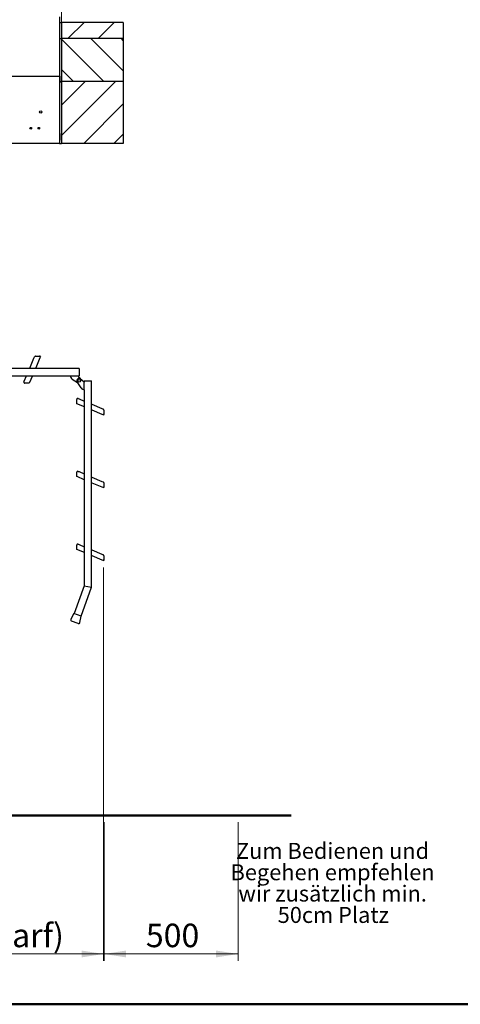
# Model space of a CAD drawing. Units: millimetres. Extents: x 5 to 415, y 5 to 293.
# Drawn here: x 200 to 266, y 5 to 152 of the extents above; entities that cross this region are included whole.
import ezdxf

# ---------------------------------------------------------------- set-up
doc = ezdxf.new("R2010")
doc.units = ezdxf.units.MM
doc.styles.add('SLDTEXTSTYLE0', font='TXT', dxfattribs={"width": 0.75})
doc.styles.add('SLDTEXTSTYLE1', font='TXT', dxfattribs={"width": 0.7})
doc.dimstyles.new('SLDDIMSTYLE0', dxfattribs={"dimtxt": 3.5, "dimasz": 3.302, "dimexe": 0, "dimexo": 0.0625, "dimgap": 0.875, "dimtad": 1, "dimlfac": 25, "dimrnd": 1e-09, "dimzin": 12, "dimdsep": 46, "dimtxsty": 'SLDTEXTSTYLE0', "dimsah": 1, "dimcen": 0.09, "dimadec": 0, "dimazin": 3, "dimtfac": 1, "dimtofl": 0, "dimtmove": 0, "dimatfit": 3, "dimfxl": 0, "dimfrac": 2, "dimtolj": 1, "dimtzin": 12, "dimarcsym": 0})

# ---------------------------------------------------------------- blocks, each defined once
blk = doc.blocks.new('SW_NOTE_1')
at = {"color": 0, "linetype": 'Continuous', "lineweight": 0, "attachment_point": 2, "style": 'SLDTEXTSTYLE1'}
for s, insert, char_height in [('Zum Bedienen und', (10.94, 3.07), 2.3813), ('Begehen empfehlen', (10.94, -0.11), 2.3813), ('wir zusätzlich min.', (10.95, -3.28), 2.3813), ('50cm Platz', (11.05, -6.46), 2.381)]:
    blk.add_mtext(s, dxfattribs=dict(at, insert=insert, char_height=char_height))
blk = doc.blocks.new('_D')
at = {"color": 5, "linetype": 'Continuous', "lineweight": 18}
for p, q in [((212.45, 32.1), (212.45, 11.49)), ((232.45, 32.1), (232.45, 11.49)), ((212.45, 12.49), (232.45, 12.49))]:
    blk.add_line(p, q, dxfattribs=at)
for points in [[(212.45, 12.49), (215.75, 11.98), (215.75, 13)], [(232.45, 12.49), (229.14, 13), (229.14, 11.98)]]:
    blk.add_solid(points, dxfattribs=at)
at = {"color": 5, "linetype": 'Continuous', "lineweight": 18, "insert": (218.69, 17), "char_height": 3.5, "attachment_point": 1, "style": 'SLDTEXTSTYLE0'}
blk.add_mtext('500', dxfattribs=at)
blk = doc.blocks.new('_D_3')
at = {"color": 5, "linetype": 'Continuous', "lineweight": 18}
for p, q in [((212.4, 69.99), (212.4, 11.49)), ((150.12, 32.1), (150.12, 11.49)), ((212.4, 12.49), (150.12, 12.49))]:
    blk.add_line(p, q, dxfattribs=at)
for points in [[(150.12, 12.49), (153.43, 11.98), (153.43, 13)], [(212.4, 12.49), (209.1, 13), (209.1, 11.98)]]:
    blk.add_solid(points, dxfattribs=at)
at = {"color": 5, "linetype": 'Continuous', "lineweight": 18, "insert": (156.05, 17), "char_height": 3.5, "attachment_point": 1, "style": 'SLDTEXTSTYLE0'}
blk.add_mtext('Faltraum (Platzbedarf)', dxfattribs=at)

msp = doc.modelspace()

# ---------------------------------------------------------------- hatches: boundary and pattern name
at = {"linetype": 'Continuous', "lineweight": 18}
h = msp.add_hatch(dxfattribs=at)
h.set_pattern_fill('ANSI31', style=0)
h.paths.add_polyline_path([(215.32448, 151.10392), (206.12448, 151.10392), (206.12448, 148.70392), (215.32448, 148.70392)], flags=0)
h = msp.add_hatch(dxfattribs=at)
h.set_pattern_fill('ANSI31', angle=90, style=0)
h.paths.add_polyline_path([(215.32448, 148.70392), (206.12448, 148.70392), (206.12448, 142.30392), (215.32448, 142.30392)], flags=0)
h = msp.add_hatch(dxfattribs=at)
h.set_pattern_fill('ANSI31', style=0)
h.paths.add_polyline_path([(205.90448, 142.10392), (205.90448, 143.10392), (205.82448, 143.10392), (205.82448, 142.10392)], flags=0)
h = msp.add_hatch(dxfattribs=at)
h.set_pattern_fill('ANSI31', style=0)
h.paths.add_polyline_path([(215.32448, 142.30392), (206.12448, 142.30392), (206.12448, 133.10392), (215.32448, 133.10392)], flags=0)

# ---------------------------------------------------------------- linework, layer by layer
at = {"color": 5, "linetype": 'Continuous', "lineweight": 18}
msp.add_line((206.12448, 151.10392), (206.12448, 241.9304), dxfattribs=at)
at = {"color": 7, "linetype": 'Continuous', "lineweight": 25}
for p, q in [((205.82448, 151.92484), (205.82448, 143.10392)), ((205.82448, 151.10392), (206.12448, 151.10392)), ((206.12448, 151.10392), (206.12448, 148.70392)), ((215.32448, 151.10392), (206.12448, 151.10392)), ((215.32448, 151.10392), (215.32448, 148.70392)), ((205.82448, 148.70392), (206.12448, 148.70392)), ((206.12448, 148.70392), (206.12448, 142.30392)), ((215.32448, 148.70392), (206.12448, 148.70392)), ((215.32448, 148.70392), (215.32448, 142.30392)), ((150.42448, 143.10392), (205.82448, 143.10392)), ((205.82448, 143.10392), (205.82448, 133.10392)), ((205.82448, 143.10392), (205.82448, 142.10392)), ((205.90448, 143.10392), (205.82448, 143.10392)), ((205.90448, 142.10392), (205.90448, 143.10392)), ((205.90448, 142.30392), (206.12448, 142.30392)), ((206.12448, 142.30392), (206.12448, 133.10392)), ((215.32448, 142.30392), (206.12448, 142.30392)), ((215.32448, 142.30392), (215.32448, 133.10392)), ((205.82448, 142.10392), (205.90448, 142.10392)), ((205.90448, 134.58392), (205.82448, 134.58392)), ((205.82448, 134.58392), (205.82448, 133.58392)), ((205.90448, 133.58392), (205.82448, 133.58392)), ((205.90448, 133.58392), (205.90448, 134.58392)), ((205.82448, 133.10392), (150.42448, 133.10392)), ((205.82448, 133.10392), (206.12448, 133.10392)), ((215.32448, 133.10392), (206.12448, 133.10392)), ((201.39428, 99.66242), (202.02179, 101.14075)), ((202.02179, 101.14075), (202.11421, 101.35847)), ((202.26149, 101.45595), (202.84338, 101.45595)), ((202.90916, 101.18381), (202.28164, 99.70548)), ((202.67811, 101.45595), (202.67811, 101.46225)), ((202.69811, 101.45595), (202.69811, 101.46046)), ((203.00592, 101.41177), (202.87556, 101.41177)), ((202.89717, 101.44322), (202.88891, 101.44322)), ((203.00592, 101.41177), (202.90916, 101.18381)), ((201.36805, 99.60064), (201.39428, 99.66242)), ((202.28164, 99.70548), (202.23714, 99.60064)), ((208.75428, 99.60064), (172.75428, 99.60064)), ((172.75428, 98.52464), (208.75428, 98.52464)), ((200.57998, 97.74406), (200.91132, 98.52464)), ((201.7398, 98.42898), (201.36691, 97.5505)), ((201.78041, 98.52464), (201.7398, 98.42898)), ((207.43428, 98.52464), (208.55428, 98.52464)), ((208.55428, 98.52464), (208.98574, 97.9961)), ((208.75428, 99.60064), (208.75428, 98.52464)), ((200.53082, 97.62825), (200.57998, 97.74406)), ((201.30546, 97.40573), (200.6781, 97.40573)), ((201.36691, 97.5505), (201.30546, 97.40573)), ((207.70842, 98.04464), (208.51419, 97.52455)), ((209.03428, 96.71878), (208.44542, 97.6311)), ((209.51428, 97.56464), (208.91428, 98.05444)), ((209.51428, 97.76464), (209.51428, 97.56464)), ((209.51428, 97.76464), (210.59028, 97.76464)), ((209.51428, 96.44464), (209.51428, 97.56464)), ((210.59028, 67.05985), (210.59028, 97.76464)), ((209.51428, 96.44464), (209.51428, 67.25007)), ((208.39537, 94.37346), (208.39537, 95.00081)), ((208.54014, 94.31201), (208.39537, 94.37346)), ((209.41862, 93.93912), (208.54014, 94.31201)), ((208.61789, 95.1481), (208.7337, 95.09894)), ((208.7337, 95.09894), (209.51428, 94.7676)), ((209.51428, 93.89851), (209.41862, 93.93912)), ((210.59028, 94.31086), (210.65206, 94.28464)), ((210.65206, 94.28464), (212.13039, 93.65712)), ((210.69512, 93.39727), (210.59028, 93.44178)), ((212.17345, 92.76976), (210.69512, 93.39727)), ((212.13039, 93.65712), (212.34811, 93.56471)), ((212.40141, 92.673), (212.17345, 92.76976)), ((212.40141, 92.673), (212.40141, 92.80336)), ((212.43286, 92.78175), (212.43286, 92.79001)), ((212.44559, 93.41743), (212.44559, 92.83554)), ((212.44559, 93.00081), (212.4519, 93.00081)), ((212.44559, 92.9808), (212.4501, 92.9808)), ((208.39537, 83.53346), (208.39537, 84.16081)), ((208.54014, 83.47201), (208.39537, 83.53346)), ((208.61789, 84.3081), (208.7337, 84.25894)), ((208.7337, 84.25894), (209.51428, 83.9276)), ((209.41862, 83.09912), (208.54014, 83.47201)), ((209.51428, 83.05851), (209.41862, 83.09912)), ((210.59028, 83.47086), (210.65206, 83.44464)), ((210.69512, 82.55727), (210.59028, 82.60178)), ((210.65206, 83.44464), (212.13039, 82.81712)), ((212.17345, 81.92976), (210.69512, 82.55727)), ((212.13039, 82.81712), (212.34811, 82.72471)), ((212.44559, 82.57743), (212.44559, 81.99554)), ((212.44559, 82.16081), (212.4519, 82.16081)), ((212.44559, 82.1408), (212.4501, 82.1408)), ((212.40141, 81.833), (212.17345, 81.92976)), ((212.40141, 81.833), (212.40141, 81.96336)), ((212.43286, 81.94175), (212.43286, 81.95001)), ((208.39537, 72.69346), (208.39537, 73.32081)), ((208.61789, 73.4681), (208.7337, 73.41894)), ((208.7337, 73.41894), (209.51428, 73.0876)), ((208.54014, 72.63201), (208.39537, 72.69346)), ((209.41862, 72.25912), (208.54014, 72.63201)), ((209.51428, 72.21851), (209.41862, 72.25912)), ((210.59028, 72.63086), (210.65206, 72.60464)), ((210.65206, 72.60464), (212.13039, 71.97712)), ((212.13039, 71.97712), (212.34811, 71.88471)), ((210.69512, 71.71727), (210.59028, 71.76178)), ((212.17345, 71.08976), (210.69512, 71.71727)), ((212.40141, 70.993), (212.17345, 71.08976)), ((212.40141, 70.993), (212.40141, 71.12336)), ((212.43286, 71.10175), (212.43286, 71.11001)), ((212.44559, 71.73743), (212.44559, 71.15554)), ((212.44559, 71.32081), (212.4519, 71.32081)), ((212.44559, 71.3008), (212.4501, 71.3008)), ((209.51428, 67.25007), (208.0172, 63.14808)), ((209.02798, 62.77918), (210.59028, 67.05985)), ((209.51428, 67.25007), (210.59028, 67.05985)), ((207.97962, 63.1618), (207.50886, 62.30102)), ((209.06556, 62.76547), (207.97962, 63.1618)), ((208.60659, 61.65555), (207.61576, 62.01717)), ((208.8712, 61.80381), (209.06556, 62.76547))]:
    msp.add_line(p, q, dxfattribs=at)
at = {"color": 7, "linetype": 'Continuous', "lineweight": 50}
for p, q in [((150.12448, 33.1043), (212.44559, 33.1043)), ((212.44559, 33.1043), (232.44559, 33.1043)), ((232.44559, 33.1043), (240.35491, 33.1043))]:
    msp.add_line(p, q, dxfattribs=at)
at = {"color": 9, "linetype": 'Continuous', "lineweight": 50}
msp.add_line((415, 5), (5, 5), dxfattribs=at)
at = {"color": 7, "linetype": 'Continuous', "lineweight": 25}
for centre, radius in [((203.02448, 137.78392), 0.16), ((201.54448, 135.36392), 0.12), ((202.74448, 135.36392), 0.12), ((208.75428, 97.76464), 0.2)]:
    msp.add_circle(centre, radius, dxfattribs=at)
for centre, radius, start, end in [((202.26149, 101.29595), 0.16, 90, 157), ((202.84338, 101.33595), 0.12, 39.1865088, 63.3651023), ((208.03379, 98.54875), 0.6, 182.3031668, 237.1598737), ((200.6781, 97.56573), 0.16, 157, 270), ((208.71428, 97.80464), 0.32, 51.3178125, 212.8401263), ((209.53839, 97.04415), 0.6, 212.8401263, 267.6968332), ((208.55537, 95.00081), 0.16, 67, 180), ((212.28559, 93.41743), 0.16, 0, 67), ((212.32559, 92.83554), 0.12, 309.1865088, 333.3651023), ((208.55537, 84.16081), 0.16, 67, 180), ((212.28559, 82.57743), 0.16, 0, 67), ((212.32559, 81.99554), 0.12, 309.1865088, 333.3651023), ((208.55537, 73.32081), 0.16, 67, 180), ((212.28559, 71.73743), 0.16, 0, 67), ((212.32559, 71.15554), 0.12, 309.1865088, 333.3651023), ((207.68433, 62.20505), 0.2, 151.3255357, 249.94967), ((208.67516, 61.84343), 0.2, 249.94967, 348.5738044)]:
    msp.add_arc(centre, radius, start, end, dxfattribs=at)
for points, knots in [([(202.87556, 101.41177), (202.86872, 101.41197), (202.85502, 101.41237), (202.83713, 101.41565), (202.8245, 101.4202), (202.81789, 101.42527), (202.81721, 101.43032), (202.82275, 101.43502), (202.83487, 101.43895), (202.8532, 101.44177), (202.87241, 101.44306), (202.88471, 101.44318), (202.88891, 101.44322)], [0, 0, 0, 0, 0.103030136, 0.206424944, 0.301941942, 0.393402856, 0.487414966, 0.587978487, 0.696858549, 0.813813281, 0.936534749, 1, 1, 1, 1]), ([(202.89717, 101.44322), (202.87959, 101.44955), (202.86188, 101.45594), (202.84351, 101.45595), (202.84338, 101.45595)], [0, 0, 0, 0, 0.992583372, 1, 1, 1, 1]), ([(212.40141, 92.80336), (212.40161, 92.8102), (212.40202, 92.8239), (212.40529, 92.84178), (212.40984, 92.85442), (212.41491, 92.86102), (212.41997, 92.86171), (212.42466, 92.85616), (212.42859, 92.84405), (212.43141, 92.82572), (212.4327, 92.80651), (212.43282, 92.7942), (212.43286, 92.79001)], [0, 0, 0, 0, 0.103030136, 0.206424944, 0.301941942, 0.393402856, 0.487414966, 0.587978487, 0.696858549, 0.813813281, 0.936534749, 1, 1, 1, 1]), ([(212.43286, 92.78175), (212.43919, 92.79933), (212.44558, 92.81704), (212.44559, 92.83541), (212.44559, 92.83554)], [0, 0, 0, 0, 0.992583372, 1, 1, 1, 1]), ([(212.40141, 81.96336), (212.40161, 81.9702), (212.40202, 81.9839), (212.40529, 82.00178), (212.40984, 82.01442), (212.41491, 82.02102), (212.41997, 82.02171), (212.42466, 82.01616), (212.42859, 82.00405), (212.43141, 81.98572), (212.4327, 81.96651), (212.43282, 81.9542), (212.43286, 81.95001)], [0, 0, 0, 0, 0.103030136, 0.206424944, 0.301941942, 0.393402856, 0.487414966, 0.587978487, 0.696858549, 0.813813281, 0.936534749, 1, 1, 1, 1]), ([(212.43286, 81.94175), (212.43919, 81.95933), (212.44558, 81.97704), (212.44559, 81.99541), (212.44559, 81.99554)], [0, 0, 0, 0, 0.992583372, 1, 1, 1, 1]), ([(212.40141, 71.12336), (212.40161, 71.1302), (212.40202, 71.1439), (212.40529, 71.16178), (212.40984, 71.17442), (212.41491, 71.18102), (212.41997, 71.18171), (212.42466, 71.17616), (212.42859, 71.16405), (212.43141, 71.14572), (212.4327, 71.12651), (212.43282, 71.1142), (212.43286, 71.11001)], [0, 0, 0, 0, 0.103030136, 0.206424944, 0.301941942, 0.393402856, 0.487414966, 0.587978487, 0.696858549, 0.813813281, 0.936534749, 1, 1, 1, 1]), ([(212.43286, 71.10175), (212.43919, 71.11933), (212.44558, 71.13704), (212.44559, 71.15541), (212.44559, 71.15554)], [0, 0, 0, 0, 0.992583372, 1, 1, 1, 1])]:
    msp.add_open_spline(points, degree=3, knots=knots, dxfattribs=at)

# ---------------------------------------------------------------- block references
at = {"color": 7, "linetype": 'Continuous', "lineweight": 0}
msp.add_blockref('SW_NOTE_1', (235.55958, 25.95243), dxfattribs=at)

# ---------------------------------------------------------------- dimensions: what is measured, and where the dimension line sits
at = {"color": 5, "linetype": 'Continuous', "lineweight": 18}
for base, p1, p2, picture, middle in [((150.12448, 12.49115), (212.40141, 70.993), (150.12448, 33.1043), '_D_3', (181.26295, 12.49115)), ((232.44559, 12.49115), (212.44559, 33.1043), (232.44559, 33.1043), '_D', (222.5668, 12.49115))]:
    dim = msp.add_linear_dim(base=base, p1=p1, p2=p2, dimstyle='SLDDIMSTYLE0', dxfattribs=at)
    dim.commit()
    dim.dimension.update_dxf_attribs({"geometry": picture, "text_midpoint": middle, "dimtype": 160})

doc.saveas('drawing.dxf')
